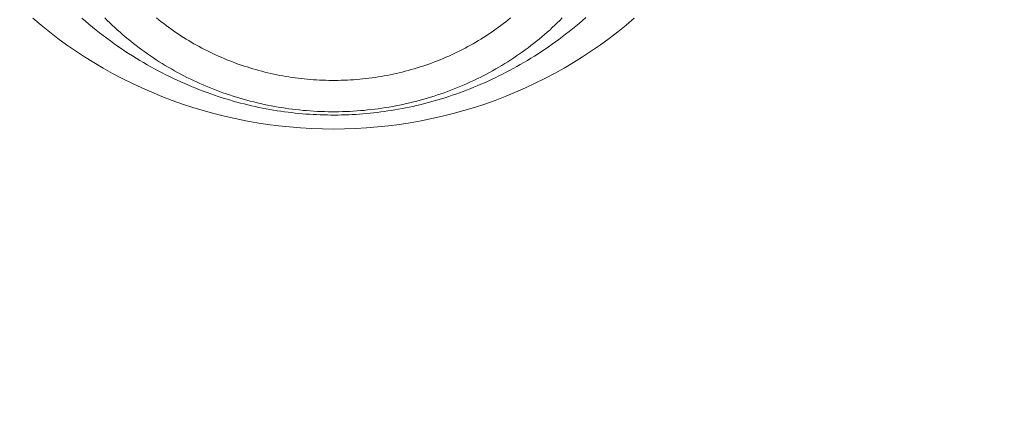
# Model space of a CAD drawing. Units: millimetres. Extents: x 32781 to 34266, y 4478 to 5528.
# Drawn here: x 33424 to 33428, y 5221 to 5222 of the extents above; entities that cross this region are included whole.
import ezdxf

# ---------------------------------------------------------------- set-up
doc = ezdxf.new("R2010")
doc.units = ezdxf.units.MM
doc.header["$LTSCALE"] = 10
doc.layers.add('寸法', color=3, linetype='Continuous', lineweight=20)
doc.layers.add('細線', color=7, linetype='Continuous', lineweight=9)
doc.styles.add('japanese', font='romans.shx', dxfattribs={"bigfont": 'bigfont.shx'})
doc.dimstyles.new('KIHON1対4', dxfattribs={"dimscale": 10, "dimtxt": 1, "dimasz": 1, "dimexe": 0, "dimexo": 0.8, "dimgap": 0.4, "dimtad": 1, "dimdec": 0, "dimdsep": 46, "dimtxsty": 'japanese', "dimblk": 'OPEN30', "dimcen": 2.5, "dimadec": 0, "dimazin": 0, "dimtfac": 1, "dimtdec": 0, "dimtmove": 0, "dimatfit": 0, "dimfxl": 1, "dimarcsym": 0})

# ---------------------------------------------------------------- blocks, each defined once
blk = doc.blocks.new('_Open30')
at = {"color": 0, "linetype": 'ByBlock', "lineweight": -2}
for p, q in [((-1, 0.26795), (0, 0)), ((0, 0), (-1, -0.26795)), ((0, 0), (-1, 0))]:
    blk.add_line(p, q, dxfattribs=at)
blk = doc.blocks.new('*D46')
at = {"layer": 'Defpoints', "color": 0, "linetype": 'Continuous', "transparency": 16777216}
for p in [(33434.5159, 5348.7001), (33434.5159, 5289.4347), (33334.5159, 5097.0947)]:
    blk.add_point(p, dxfattribs=at)
at = {"layer": '寸法', "color": 0, "linetype": 'Continuous', "lineweight": -2, "transparency": 16777216}
for p, q in [((33334.5159, 5107.0947), (33334.5159, 5348.7001)), ((33347.0159, 5348.7001), (33422.0159, 5348.7001)), ((33434.5159, 5299.4347), (33434.5159, 5348.7001))]:
    blk.add_line(p, q, dxfattribs=at)
at = {"layer": '寸法', "color": 0, "linetype": 'Continuous', "lineweight": -2, "transparency": 16777216, "xscale": 12.5, "yscale": 12.5, "zscale": 12.5, "rotation": 180}
blk.add_blockref('_Open30', (33334.5159, 5348.7001), dxfattribs=at)
at = {"layer": '寸法', "color": 0, "linetype": 'Continuous', "lineweight": -2, "transparency": 16777216, "xscale": 12.5, "yscale": 12.5, "zscale": 12.5}
blk.add_blockref('_Open30', (33434.5159, 5348.7001), dxfattribs=at)
at = {"layer": '寸法', "color": 0, "linetype": 'Continuous', "lineweight": 5, "transparency": 16777216, "insert": (33384.5159, 5358.9501), "char_height": 12.5, "attachment_point": 5, "style": 'japanese'}
blk.add_mtext('100-200', dxfattribs=at)

msp = doc.modelspace()

# ---------------------------------------------------------------- linework, layer by layer
at = {"layer": '細線'}
for points in [[(33426.7743, 5222.1947), (33426.7401, 5222.1655), (33426.7051, 5222.1373), (33426.6695, 5222.1098), (33426.633, 5222.0832), (33426.5959, 5222.0575), (33426.5581, 5222.0326), (33426.5197, 5222.0086), (33426.4806, 5221.9856), (33426.441, 5221.9634), (33426.4008, 5221.9423), (33426.36, 5221.922), (33426.3187, 5221.9027), (33426.2769, 5221.8844), (33426.2346, 5221.8671), (33426.1919, 5221.8507), (33426.1487, 5221.8354), (33426.1052, 5221.8211), (33426.0613, 5221.8078), (33426.017, 5221.7955), (33425.9725, 5221.7843), (33425.9276, 5221.7742), (33425.8825, 5221.765), (33425.8372, 5221.7569), (33425.7917, 5221.7499), (33425.746, 5221.744), (33425.7002, 5221.7392), (33425.6542, 5221.7354), (33425.6082, 5221.7327), (33425.5621, 5221.7311), (33425.516, 5221.7306), (33425.4699, 5221.7311), (33425.4238, 5221.7327), (33425.3777, 5221.7354), (33425.3318, 5221.7392), (33425.2859, 5221.744), (33425.2402, 5221.7499), (33425.1948, 5221.7569), (33425.1494, 5221.765), (33425.1043, 5221.7742), (33425.0595, 5221.7843), (33425.0149, 5221.7955), (33424.9707, 5221.8078), (33424.9268, 5221.8211), (33424.8832, 5221.8354), (33424.8401, 5221.8507), (33424.7974, 5221.8671), (33424.7551, 5221.8844), (33424.7133, 5221.9027), (33424.672, 5221.922), (33424.6312, 5221.9423), (33424.591, 5221.9634), (33424.5513, 5221.9856), (33424.5123, 5222.0086), (33424.4738, 5222.0326), (33424.4361, 5222.0575), (33424.3989, 5222.0832), (33424.3625, 5222.1098), (33424.3268, 5222.1373), (33424.2918, 5222.1655), (33424.2577, 5222.1947)], [(33424.4622, 5222.195), (33424.4772, 5222.182), (33424.4923, 5222.1694), (33424.5072, 5222.157), (33424.5222, 5222.145), (33424.5371, 5222.1331), (33424.552, 5222.1217), (33424.5669, 5222.1104), (33424.5819, 5222.0995), (33424.5969, 5222.0886), (33424.612, 5222.0781), (33424.6272, 5222.0675), (33424.6428, 5222.0572), (33424.6585, 5222.0468), (33424.6742, 5222.0368), (33424.6898, 5222.027), (33424.7054, 5222.0176), (33424.7209, 5222.0084), (33424.7363, 5221.9995), (33424.7517, 5221.9908), (33424.7671, 5221.9823), (33424.7826, 5221.9739), (33424.7983, 5221.9657), (33424.814, 5221.9577), (33424.8299, 5221.9499), (33424.8458, 5221.9422), (33424.8617, 5221.9347), (33424.8775, 5221.9275), (33424.8931, 5221.9206), (33424.9087, 5221.9138), (33424.9242, 5221.9074), (33424.9396, 5221.9011), (33424.9551, 5221.8951), (33424.9708, 5221.8891), (33424.9865, 5221.8832), (33425.0023, 5221.8776), (33425.018, 5221.8721), (33425.0338, 5221.8668), (33425.0495, 5221.8618), (33425.0651, 5221.8569), (33425.0806, 5221.8523), (33425.096, 5221.8478), (33425.1113, 5221.8436), (33425.1265, 5221.8395), (33425.1418, 5221.8356), (33425.1573, 5221.8318), (33425.1728, 5221.8282), (33425.1884, 5221.8247), (33425.2038, 5221.8214), (33425.2192, 5221.8182), (33425.2346, 5221.8153), (33425.2499, 5221.8125), (33425.2652, 5221.8099), (33425.2803, 5221.8075), (33425.2954, 5221.8052), (33425.3104, 5221.8031), (33425.3255, 5221.8012), (33425.3406, 5221.7993), (33425.3556, 5221.7976), (33425.3707, 5221.7962), (33425.3857, 5221.7948), (33425.4007, 5221.7935), (33425.4156, 5221.7925), (33425.4306, 5221.7916), (33425.4456, 5221.7909), (33425.4605, 5221.7902), (33425.4754, 5221.7898), (33425.4902, 5221.7895), (33425.5051, 5221.7892), (33425.52, 5221.7892), (33425.5349, 5221.7893), (33425.5497, 5221.7896), (33425.5646, 5221.79), (33425.5795, 5221.7905), (33425.5944, 5221.7912), (33425.6092, 5221.7921), (33425.624, 5221.7931), (33425.6389, 5221.7942), (33425.6538, 5221.7955), (33425.6686, 5221.7969), (33425.6835, 5221.7985), (33425.6984, 5221.8002), (33425.7132, 5221.802), (33425.7281, 5221.804), (33425.743, 5221.8062), (33425.758, 5221.8085), (33425.7729, 5221.8109), (33425.7878, 5221.8135), (33425.8027, 5221.8163), (33425.8176, 5221.8192), (33425.8326, 5221.8223), (33425.8476, 5221.8255), (33425.8626, 5221.8289), (33425.8775, 5221.8325), (33425.8925, 5221.8361), (33425.9075, 5221.8401), (33425.9225, 5221.8441), (33425.9376, 5221.8483), (33425.9526, 5221.8527), (33425.9677, 5221.8571), (33425.9827, 5221.8618), (33425.9978, 5221.8668), (33426.0129, 5221.8718), (33426.028, 5221.877), (33426.0431, 5221.8824), (33426.0581, 5221.8878), (33426.073, 5221.8935), (33426.0879, 5221.8994), (33426.1027, 5221.9054), (33426.1176, 5221.9115), (33426.1325, 5221.9178), (33426.1475, 5221.9244), (33426.1625, 5221.9311), (33426.1776, 5221.9381), (33426.1928, 5221.9453), (33426.208, 5221.9527), (33426.2231, 5221.9603), (33426.238, 5221.968), (33426.2529, 5221.9758), (33426.2677, 5221.9838), (33426.2826, 5221.9921), (33426.2976, 5222.0006), (33426.3124, 5222.0092), (33426.3273, 5222.018), (33426.3421, 5222.027), (33426.3569, 5222.0362), (33426.3717, 5222.0456)], [(33424.5588, 5222.1955), (33424.5691, 5222.1852), (33424.5796, 5222.175), (33424.5901, 5222.165), (33424.6007, 5222.155), (33424.6115, 5222.1451), (33424.6224, 5222.1354), (33424.6334, 5222.1258), (33424.6445, 5222.1164), (33424.6558, 5222.107), (33424.6671, 5222.0978), (33424.6786, 5222.0886), (33424.6902, 5222.0796), (33424.7019, 5222.0708), (33424.7137, 5222.062), (33424.7256, 5222.0534), (33424.7376, 5222.0449), (33424.7497, 5222.0365), (33424.762, 5222.0284), (33424.7743, 5222.0202), (33424.7867, 5222.0123), (33424.7992, 5222.0045), (33424.8118, 5221.9968), (33424.8245, 5221.9893), (33424.8373, 5221.9819), (33424.8502, 5221.9746), (33424.8631, 5221.9675), (33424.8762, 5221.9605), (33424.8893, 5221.9537), (33424.9026, 5221.947), (33424.9159, 5221.9403), (33424.9293, 5221.934), (33424.9427, 5221.9277), (33424.9562, 5221.9216), (33424.9699, 5221.9156), (33424.9835, 5221.9097), (33424.9973, 5221.9041), (33425.0111, 5221.8985), (33425.025, 5221.8931), (33425.039, 5221.8879), (33425.053, 5221.8828), (33425.0671, 5221.8779), (33425.0812, 5221.8731), (33425.0954, 5221.8685), (33425.1097, 5221.864), (33425.124, 5221.8597), (33425.1383, 5221.8555), (33425.1527, 5221.8515), (33425.1672, 5221.8477), (33425.1817, 5221.844), (33425.1962, 5221.8405), (33425.2108, 5221.8371), (33425.2254, 5221.8338), (33425.2401, 5221.8308), (33425.2548, 5221.8279), (33425.2695, 5221.8252), (33425.2843, 5221.8225), (33425.2991, 5221.8202), (33425.3139, 5221.8178), (33425.3288, 5221.8158), (33425.3437, 5221.8138), (33425.3586, 5221.812), (33425.3735, 5221.8104), (33425.3885, 5221.8089), (33425.4034, 5221.8076), (33425.4184, 5221.8065), (33425.4334, 5221.8055), (33425.4484, 5221.8047), (33425.4634, 5221.8041), (33425.4784, 5221.8036), (33425.4934, 5221.8032), (33425.5085, 5221.8031), (33425.5235, 5221.8031), (33425.5385, 5221.8032), (33425.5535, 5221.8036), (33425.5686, 5221.8041), (33425.5836, 5221.8047), (33425.5986, 5221.8055), (33425.6135, 5221.8065), (33425.6285, 5221.8076), (33425.6435, 5221.8089), (33425.6584, 5221.8104), (33425.6734, 5221.812), (33425.6883, 5221.8138), (33425.7031, 5221.8158), (33425.718, 5221.8178), (33425.7329, 5221.8202), (33425.7476, 5221.8225), (33425.7624, 5221.8252), (33425.7772, 5221.8279), (33425.7918, 5221.8308), (33425.8065, 5221.8338), (33425.8211, 5221.8371), (33425.8357, 5221.8405), (33425.8503, 5221.844), (33425.8648, 5221.8477), (33425.8792, 5221.8515), (33425.8937, 5221.8555), (33425.908, 5221.8597), (33425.9223, 5221.864), (33425.9366, 5221.8685), (33425.9508, 5221.8731), (33425.9649, 5221.8779), (33425.979, 5221.8828), (33425.993, 5221.8879), (33426.007, 5221.8931), (33426.0208, 5221.8985), (33426.0346, 5221.9041), (33426.0484, 5221.9097), (33426.0621, 5221.9156), (33426.0757, 5221.9216), (33426.0892, 5221.9277), (33426.1027, 5221.934), (33426.1161, 5221.9403), (33426.1294, 5221.947), (33426.1426, 5221.9537), (33426.1558, 5221.9605), (33426.1688, 5221.9675), (33426.1818, 5221.9746), (33426.1947, 5221.9819), (33426.2074, 5221.9893), (33426.2202, 5221.9968), (33426.2328, 5222.0045), (33426.2453, 5222.0123), (33426.2577, 5222.0202), (33426.27, 5222.0284), (33426.2822, 5222.0365), (33426.2943, 5222.0449), (33426.3063, 5222.0534), (33426.3183, 5222.062), (33426.3301, 5222.0708), (33426.3417, 5222.0796), (33426.3533, 5222.0886), (33426.3648, 5222.0978), (33426.3762, 5222.107)], [(33424.7755, 5222.1956), (33424.7853, 5222.1877), (33424.7952, 5222.1798), (33424.8052, 5222.172), (33424.8153, 5222.1644), (33424.8254, 5222.1569), (33424.8356, 5222.1495), (33424.846, 5222.1422), (33424.8564, 5222.135), (33424.8669, 5222.1279), (33424.8775, 5222.121), (33424.8882, 5222.1141), (33424.899, 5222.1074), (33424.9098, 5222.1008), (33424.9208, 5222.0943), (33424.9318, 5222.0879), (33424.9429, 5222.0817), (33424.954, 5222.0755), (33424.9653, 5222.0695), (33424.9766, 5222.0636), (33424.988, 5222.0578), (33424.9994, 5222.0522), (33425.0109, 5222.0467), (33425.0225, 5222.0412), (33425.0342, 5222.036), (33425.0459, 5222.0309), (33425.0577, 5222.0259), (33425.0695, 5222.0209), (33425.0814, 5222.0162), (33425.0934, 5222.0116), (33425.1054, 5222.007), (33425.1174, 5222.0026), (33425.1295, 5221.9984), (33425.1417, 5221.9943), (33425.154, 5221.9903), (33425.1662, 5221.9865), (33425.1785, 5221.9827), (33425.1909, 5221.9792), (33425.2033, 5221.9757), (33425.2157, 5221.9724), (33425.2282, 5221.9693), (33425.2407, 5221.9662), (33425.2533, 5221.9633), (33425.2659, 5221.9605), (33425.2785, 5221.9579), (33425.2912, 5221.9553), (33425.3039, 5221.953), (33425.3166, 5221.9508), (33425.3293, 5221.9487), (33425.3421, 5221.9467), (33425.3549, 5221.945), (33425.3677, 5221.9433), (33425.3805, 5221.9417), (33425.3933, 5221.9403), (33425.4062, 5221.939), (33425.4191, 5221.938), (33425.432, 5221.937), (33425.4449, 5221.9361), (33425.4578, 5221.9354), (33425.4707, 5221.9349), (33425.4837, 5221.9345), (33425.4966, 5221.9342), (33425.5095, 5221.934), (33425.5225, 5221.934), (33425.5354, 5221.9342), (33425.5483, 5221.9345), (33425.5612, 5221.9349), (33425.5742, 5221.9354), (33425.5871, 5221.9361), (33425.6, 5221.937), (33425.6129, 5221.938), (33425.6257, 5221.939), (33425.6386, 5221.9403), (33425.6515, 5221.9417), (33425.6643, 5221.9433), (33425.6771, 5221.945), (33425.6899, 5221.9467), (33425.7026, 5221.9487), (33425.7154, 5221.9508), (33425.7281, 5221.953), (33425.7408, 5221.9553), (33425.7535, 5221.9579), (33425.7661, 5221.9605), (33425.7787, 5221.9633), (33425.7912, 5221.9662), (33425.8038, 5221.9693), (33425.8162, 5221.9724), (33425.8287, 5221.9757), (33425.8411, 5221.9792), (33425.8534, 5221.9827), (33425.8657, 5221.9865), (33425.878, 5221.9903), (33425.8902, 5221.9943), (33425.9024, 5221.9984), (33425.9145, 5222.0026), (33425.9266, 5222.007), (33425.9386, 5222.0116), (33425.9506, 5222.0162), (33425.9624, 5222.0209), (33425.9743, 5222.0259), (33425.9861, 5222.0309), (33425.9978, 5222.036), (33426.0094, 5222.0412), (33426.021, 5222.0467), (33426.0325, 5222.0522), (33426.044, 5222.0578), (33426.0554, 5222.0636), (33426.0667, 5222.0695), (33426.0779, 5222.0755), (33426.0891, 5222.0817), (33426.1002, 5222.0879), (33426.1112, 5222.0943), (33426.1221, 5222.1008), (33426.133, 5222.1074), (33426.1437, 5222.1141), (33426.1544, 5222.121), (33426.165, 5222.1279), (33426.1756, 5222.135), (33426.186, 5222.1422), (33426.1963, 5222.1495), (33426.2066, 5222.1569), (33426.2167, 5222.1644), (33426.2268, 5222.172), (33426.2368, 5222.1798), (33426.2466, 5222.1877), (33426.2564, 5222.1956)], [(33426.3717, 5222.0456), (33426.3865, 5222.0553), (33426.4012, 5222.0652), (33426.4158, 5222.0752), (33426.4303, 5222.0852), (33426.4448, 5222.0955), (33426.459, 5222.106), (33426.4732, 5222.1165), (33426.4874, 5222.1274), (33426.5015, 5222.1384), (33426.5157, 5222.1497), (33426.5299, 5222.1613), (33426.5441, 5222.173), (33426.5583, 5222.1851), (33426.5724, 5222.1973)], [(33426.3762, 5222.107), (33426.3874, 5222.1164), (33426.3985, 5222.1258), (33426.4096, 5222.1354), (33426.4205, 5222.1451), (33426.4312, 5222.155), (33426.4419, 5222.165), (33426.4524, 5222.175), (33426.4628, 5222.1852), (33426.4731, 5222.1955)]]:
    msp.add_lwpolyline(points, dxfattribs=at)

# ---------------------------------------------------------------- dimensions: what is measured, and where the dimension line sits
at = {"layer": '寸法', "linetype": 'Continuous', "lineweight": 5}
dim = msp.add_linear_dim(base=(33434.5159, 5348.7001), p1=(33334.5159, 5097.0947), p2=(33434.5159, 5289.4347), text='<>-200', dimstyle='KIHON1対4', override={"dimtxt": 1.25, "dimasz": 1.25, "dimexo": 1}, dxfattribs=at)
dim.commit()
dim.dimension.update_dxf_attribs({"geometry": '*D46', "text_midpoint": (33384.5159, 5358.9501)})

doc.saveas('drawing.dxf')
